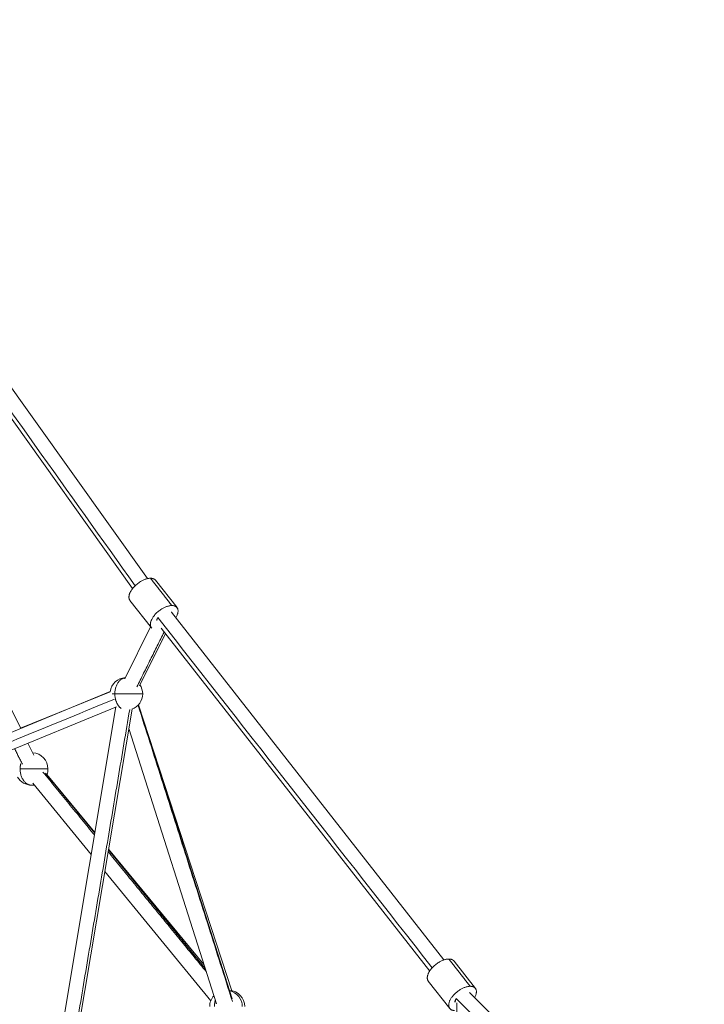
# Model space of a CAD drawing. Extents: x 58343 to 100343, y 216 to 29916.
# Drawn here: x 86468 to 87308, y 9650 to 10859 of the extents above; entities that cross this region are included whole.
import ezdxf

# ---------------------------------------------------------------- set-up
doc = ezdxf.new("R2010")
doc.units = 0
doc.header["$MEASUREMENT"] = 0
doc.layers.add('外形線', color=7, linetype='CONTINUOUS', lineweight=18)

msp = doc.modelspace()

# ---------------------------------------------------------------- linework, layer by layer
at = {"layer": '外形線', "extrusion": (0, 1, 0)}
for p, q in [((86136.06, 10859.02, -7580.9), (86624.81, 10172.92, -7580.9)), ((86121.97, 10840.88, -7580.9), (86606.53, 10160.67, -7580.9)), ((86096.63, 10743.21, -7580.9), (86469.37, 9989.08, -7580.9)), ((86661.16, 10137.37, -7580.9), (86634.92, 10170.88, -7580.9)), ((86629.67, 10112.71, -7580.9), (86603.43, 10146.22, -7580.9)), ((86654.16, 10131.72, -7580.9), (86654.23, 10131.63, -7580.9)), ((86988.46, 9704.87, -7580.9), (86654.19, 10131.68, -7580.9)), ((86597.09, 10050.11, -7580.9), (86628.73, 10113.91, -7580.9)), ((86615.01, 10041.23, -7580.9), (86646.83, 10105.39, -7580.9)), ((86971.14, 9691.31, -7580.9), (86641.53, 10112.17, -7580.9)), ((85675.92, 9663.38, -7580.9), (86579.32, 10034.21, -7580.9)), ((86469.3, 9989.22, -7580.9), (86579.2, 10034.19, -7580.9)), ((85683.51, 9644.88, -7580.9), (86586.91, 10015.71, -7580.9)), ((86473.52, 9343.77, -7580.9), (86586.18, 10015.41, -7580.9)), ((86492.61, 9336.69, -7580.9), (86606.01, 10012.75, -7580.9)), ((86728.69, 9657.1, -7580.9), (86613.8, 10018.02, -7580.9)), ((86728.31, 9667.12, -7580.9), (86613.89, 10018.12, -7580.9)), ((86709.63, 9651.03, -7580.9), (86602.04, 9989.04, -7580.9)), ((86478.25, 9971.11, -7580.9), (86485.54, 9956.36, -7580.9)), ((86560.19, 9860.44, -7580.9), (86499.8, 9934.34, -7580.9)), ((86560.33, 9861.3, -7580.9), (86501.54, 9932.37, -7580.9)), ((86555.79, 9834.22, -7580.9), (86484.31, 9921.68, -7580.9)), ((86695.8, 9694.48, -7580.9), (86577.01, 9839.85, -7580.9)), ((86694.22, 9699.45, -7580.9), (86577.19, 9840.92, -7580.9)), ((86702.53, 9654.64, -7580.9), (86572.61, 9813.63, -7580.9)), ((87027.19, 9670.02, -7580.9), (87000.95, 9703.52, -7580.9)), ((86995.7, 9645.35, -7580.9), (86969.46, 9678.86, -7580.9)), ((87308.03, 9379.2, -7580.9), (87019.87, 9664.82, -7580.9))]:
    msp.add_line(p, q, dxfattribs=at)
at = {"layer": '外形線', "extrusion": (-2e-16, 0, -1)}
for centre, start, end in [((-86599.02, 10031.49, 7580.9), 7.68246, 86.38075), ((-86482.79, 9939.35, 7580.9), 270, 330), ((-86721.23, 9647.55, 7580.9), 0, 42.34255)]:
    msp.add_arc(centre, 20, start, end, dxfattribs=at)
at = {"layer": '外形線'}
for centre, start, end in [((86599.02, 10031.49, -7580.9), 289.10054, 360), ((86599.02, 10031.49, -7580.9), 0, 33.61925), ((86482.79, 9939.35, -7580.9), 0, 86.30116), ((86482.79, 9939.35, -7580.9), 339.25382, 0), ((86482.79, 9939.35, -7580.9), 270, 279.25382), ((86724.17, 9647.55, -7580.9), 0, 86.56094), ((86721.23, 9647.55, -7580.9), 0, 77.65745)]:
    msp.add_arc(centre, 20, start, end, dxfattribs=at)
for points, degree in [([(86118.25, 10854.14, -7580.9), (86282.08, 10624.17, -7580.9), (86445.9, 10394.19, -7580.9), (86609.73, 10164.22, -7580.9)], 3), ([(86654.89, 10139.89, -7580.9), (86628.65, 10173.39, -7580.9)], 1), ([(86974.22, 9695.28, -7580.9), (86862.03, 9838.54, -7580.9), (86749.83, 9981.79, -7580.9), (86637.64, 10125.04, -7580.9)], 3), ([(86611.84, 10039.93, -7580.9), (86645.29, 10107.37, -7580.9)], 1), ([(85680.92, 9654.08, -7580.9), (86584.44, 10024.96, -7580.9)], 1), ([(86489.87, 9337.46, -7580.9), (86603.07, 10012.33, -7580.9)], 1), ([(86729.08, 9654.06, -7580.9), (86613.37, 10017.56, -7580.9)], 1), ([(86461.87, 9964.38, -7580.9), (86471.37, 9945.16, -7580.9)], 1), ([(86559.83, 9858.3, -7580.9), (86496.68, 9935.57, -7580.9)], 1), ([(86697.15, 9690.25, -7580.9), (86576.65, 9837.71, -7580.9)], 1), ([(87292.96, 9370.94, -7580.9), (87196.53, 9466.52, -7580.9), (87100.1, 9562.1, -7580.9), (87003.67, 9657.68, -7580.9)], 3), ([(87004.38, 9562.45, -7580.9), (87004.38, 9652.09, -7580.9)], 1)]:
    msp.add_open_spline(points, degree=degree, dxfattribs=at)
for points, weights, knots in [([(86603.43, 10146.22, -7580.9), (86599.97, 10150.63, -7580.9), (86605.03, 10158.55, -7580.9), (86614.51, 10173.39, -7580.9), (86628.65, 10173.39, -7580.9)], [0.861719110431, 0.818972442318, 1, 0.707106781187, 1], [-113.664919, -113.664919, -113.664919, -94.2477796, -94.2477796, -62.8318531, -62.8318531, -62.8318531]), ([(86654.89, 10139.89, -7580.9), (86640.75, 10139.89, -7580.9), (86631.27, 10125.04, -7580.9), (86625.72, 10116.34, -7580.9), (86630.24, 10112.09, -7580.9)], [1, 0.707106781187, 1, 0.804617792261, 0.869905375756], [-125.6637061, -125.6637061, -125.6637061, -94.2477796, -94.2477796, -73.2909507, -73.2909507, -73.2909507]), ([(86659.48, 10124.92, -7580.9), (86659.52, 10124.98, -7580.9), (86659.56, 10125.04, -7580.9), (86669.04, 10139.89, -7580.9), (86654.89, 10139.89, -7580.9)], [0.99669623496, 0.998338694469, 1, 0.707106781187, 1], [-31.5941193, -31.5941193, -31.5941193, -31.4159265, -31.4159265, 0, 0, 0]), ([(86584.87, 10031.49, -7580.9), (86599.02, 10031.49, -7580.9), (86613.16, 10031.49, -7580.9), (86619.02, 10031.49, -7580.9), (86619.02, 10031.49, -7580.9)], [1, 0.707106781187, 1, 0.853553390593, 0.853553390593], [0, 0, 0, 1.5707963, 1.5707963, 2.3561945, 2.3561945, 2.3561945]), ([(86969.46, 9678.86, -7580.9), (86966.01, 9683.27, -7580.9), (86971.06, 9691.19, -7580.9), (86980.54, 9706.04, -7580.9), (86994.68, 9706.04, -7580.9)], [0.861719110431, 0.818972442319, 1, 0.707106781187, 1], [-113.664919, -113.664919, -113.664919, -94.2477796, -94.2477796, -62.8318531, -62.8318531, -62.8318531]), ([(87020.92, 9672.53, -7580.9), (87006.78, 9672.53, -7580.9), (86997.31, 9657.68, -7580.9), (86988.18, 9643.38, -7580.9), (87001.45, 9642.85, -7580.9)], [1, 0.707106781187, 1, 0.714804481111, 0.985009215761], [-125.6637061, -125.6637061, -125.6637061, -94.2477796, -94.2477796, -63.6575136, -63.6575136, -63.6575136])]:
    msp.add_rational_spline(points, weights, degree=2, knots=knots, dxfattribs=at)
for points, weights in [([(86628.65, 10173.39, -7580.9), (86632.95, 10173.39, -7580.9), (86634.92, 10170.88, -7580.9)], [1, 0.888134338868, 0.861719110431]), ([(86637.64, 10125.04, -7580.9), (86636.49, 10123.25, -7580.9), (86636.17, 10121.61, -7580.9)], [1, 0.916470218191, 0.880583905066]), ([(86584.87, 10031.49, -7580.9), (86584.87, 10049.75, -7580.9), (86597.73, 10051.41, -7580.9)], [1, 0.725596470322, 0.965355046579]), ([(86581.42, 10031.49, -7580.9), (86582.81, 10031.49, -7580.9), (86584.87, 10031.49, -7580.9)], [0.908203923839, 0.943015032073, 1]), ([(86592.57, 10013.69, -7580.9), (86584.87, 10019.26, -7580.9), (86584.87, 10031.49, -7580.9)], [0.874677392663, 0.797933803394, 1]), ([(86468.65, 9939.35, -7580.9), (86468.65, 9942.64, -7580.9), (86469.4, 9945.76, -7580.9)], [1, 0.936106475974, 0.900089202747]), ([(86482.79, 9919.35, -7580.9), (86468.65, 9919.35, -7580.9), (86468.65, 9939.35, -7580.9)], [1, 0.707106781187, 1]), ([(86994.68, 9706.04, -7580.9), (86998.98, 9706.04, -7580.9), (87000.95, 9703.52, -7580.9)], [1, 0.888134338868, 0.861719110431]), ([(87026.15, 9658.6, -7580.9), (87034.22, 9672.53, -7580.9), (87020.92, 9672.53, -7580.9)], [0.975806519213, 0.719749219598, 1]), ([(87002.08, 9653.1, -7580.9), (87002.07, 9655.18, -7580.9), (87003.67, 9657.68, -7580.9)], [0.861260499458, 0.887149223096, 1]), ([(87003.67, 9657.68, -7580.9), (87002.45, 9655.22, -7580.9), (87002.48, 9653.1, -7580.9)], [1, 0.898281647933, 0.867214458014]), ([(86707.09, 9647.55, -7580.9), (86707.09, 9651.65, -7580.9), (86708.23, 9655.42, -7580.9)], [1, 0.921699636075, 0.885263996882])]:
    msp.add_rational_spline(points, weights, degree=2, dxfattribs=at)
at = {"layer": '外形線', "extrusion": (0, 1, 0)}
msp.add_rational_spline([(86468.65, 9939.35, -7580.9), (86482.79, 9939.35, -7580.9), (86496.94, 9939.35, -7580.9), (86502.79, 9939.35, -7580.9), (86502.79, 9939.35, -7580.9)], [1, 0.707106781187, 1, 0.853553390593, 0.853553390593], degree=2, knots=[0, 0, 0, 1.5707963, 1.5707963, 2.3561945, 2.3561945, 2.3561945], dxfattribs=at)
at = {"layer": '外形線', "extrusion": (-0.787282, -0.616593, 0)}
msp.add_open_spline([(87020.92, 9672.53, -7580.9), (86994.68, 9706.04, -7580.9)], degree=1, dxfattribs=at)

doc.saveas('drawing.dxf')
